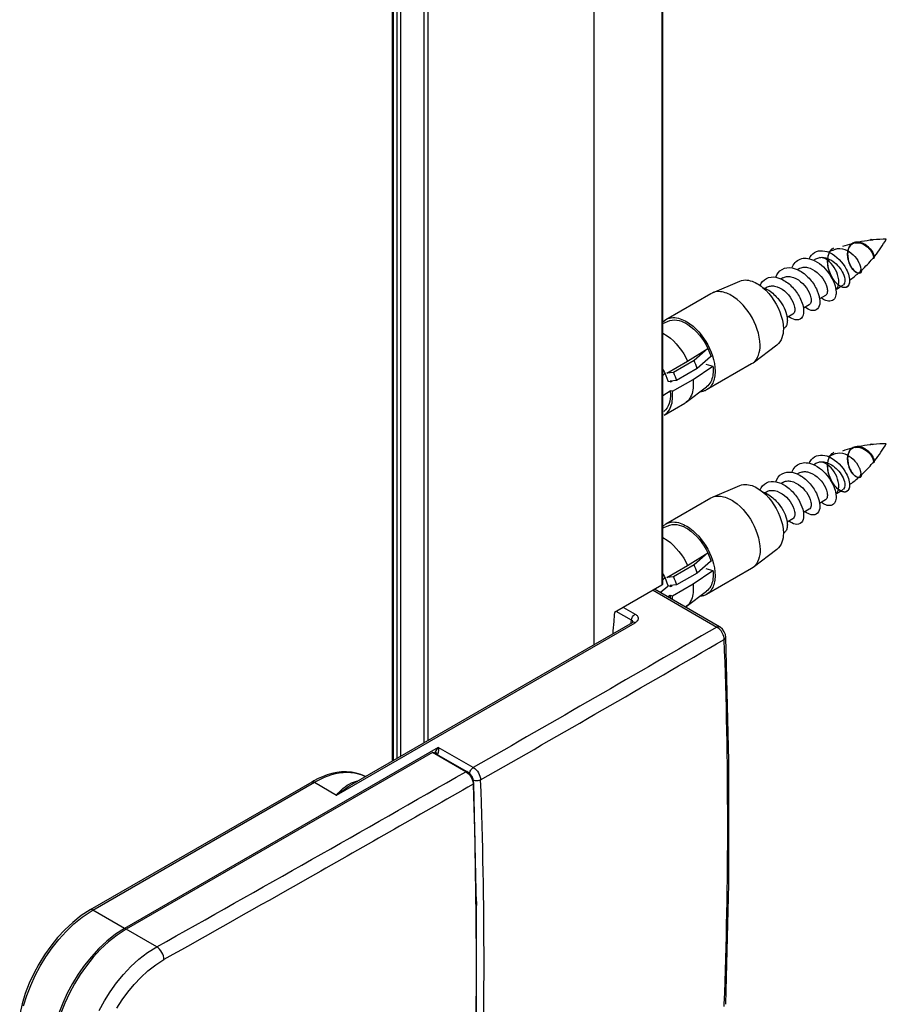
# Model space of a CAD drawing. Extents: x -0.67 to 0.02, y -0.32 to 1.67.
# Drawn here: x -0.06 to 0.02, y 1.43 to 1.53 of the extents above; entities that cross this region are included whole.
import ezdxf

# ---------------------------------------------------------------- set-up
doc = ezdxf.new("R2010")
doc.units = 0
doc.layers.get('Defpoints').update_dxf_attribs({"color": 5})

msp = doc.modelspace()

# ---------------------------------------------------------------- linework, layer by layer
at = {"linetype": 'Continuous'}
for points in [[(-0.000088, 1.592057), (-0.000088, 1.470807), (-0.004645, 1.468175, 0.000804), (-0.004713, 1.467312, 0.0011), (-0.0048, 1.466137)], [(0.00588, 1.465602), (0.005865, 1.465745), (0.005833, 1.465887), (0.005788, 1.466026), (0.005729, 1.46616), (0.005659, 1.466289), (0.005578, 1.466412), (0.005486, 1.466525), (0.005385, 1.46663), (0.005172, 1.46679, -0.001757), (-0.018162, 1.453318), (-0.021513, 1.455253), (-0.051565, 1.437902), (-0.052444, 1.437332), (-0.053267, 1.43668), (-0.054036, 1.435961), (-0.05475, 1.435189), (-0.055409, 1.434372), (-0.056014, 1.433516), (-0.056565, 1.432624), (-0.057062, 1.431701), (-0.057501, 1.430748), (-0.057879, 1.429769)], [(-0.002862, 1.467256, 0.027603), (-0.002866, 1.467277), (-0.002914, 1.467368), (-0.003006, 1.467443)], [(-0.017457, 1.45213, 0.001754), (0.00588, 1.465604)], [(0.005881, 1.430422), (0.005889, 1.430626, 0.018824), (0.005881, 1.465602)], [(-0.021879, 1.454715), (-0.021819, 1.454749, 0.015249), (-0.021837, 1.454689)], [(-0.028498, 1.452459), (-0.028925, 1.452653), (-0.029375, 1.452793), (-0.029837, 1.452878), (-0.030305, 1.452911), (-0.030775, 1.452897), (-0.031241, 1.452838), (-0.031702, 1.45274), (-0.032156, 1.452607), (-0.032599, 1.452443), (-0.033031, 1.452252), (-0.03345, 1.452038, 0.005964), (-0.033642, 1.45193), (-0.054856, 1.439682)], [(-0.048496, 1.43613, 0.002128), (-0.018877, 1.452914, -0.017575), (-0.018818, 1.452877), (-0.018664, 1.452752), (-0.018541, 1.452622), (-0.018433, 1.452478), (-0.018341, 1.452322), (-0.018267, 1.452158), (-0.018212, 1.451988), (-0.018176, 1.451788, -0.016485), (-0.018171, 1.451719, -0.001106), (-0.034294, 1.442531, -0.000921), (-0.047799, 1.434907)], [(-0.031271, 1.45068), (-0.031117, 1.450851), (-0.030957, 1.451017), (-0.030791, 1.451178), (-0.030617, 1.451333), (-0.030436, 1.451479), (-0.030248, 1.451613), (-0.030051, 1.451734), (-0.029846, 1.451839, -0.022155), (-0.029644, 1.451921, -0.046215), (-0.02924, 1.452024)], [(-0.018172, 1.451718, -0.015503), (-0.018169, 1.416632), (-0.018172, 1.41655)], [(-0.017458, 1.416947, 0.018538), (-0.017458, 1.452127)], [(-0.061242, 1.43048), (-0.060938, 1.431471), (-0.060569, 1.432439), (-0.06014, 1.43338), (-0.059655, 1.434294), (-0.059116, 1.435177), (-0.058525, 1.436027), (-0.057881, 1.436838), (-0.057185, 1.437606), (-0.056435, 1.438324), (-0.055632, 1.438979), (-0.054775, 1.439557, -0.005138), (-0.054606, 1.439658), (-0.054635, 1.439673), (-0.054665, 1.439686), (-0.054697, 1.439696), (-0.05473, 1.439703), (-0.054762, 1.439706), (-0.054795, 1.439703), (-0.054826, 1.439696), (-0.054856, 1.439682), (-0.055722, 1.439121), (-0.056535, 1.43848), (-0.057293, 1.437772), (-0.057998, 1.437012), (-0.058648, 1.436208), (-0.059245, 1.435364), (-0.059789, 1.434485), (-0.060278, 1.433575), (-0.06071, 1.432636), (-0.061082, 1.431671), (-0.061388, 1.43068), (-0.061621, 1.42967)]]:
    msp.add_lwpolyline(points, format="xyb", dxfattribs=at)
for points in [[(0, 1.470929), (0, 1.591939)], [(-0.006593, 1.465097), (-0.006593, 1.588301)], [(-0.025891, 1.453955), (-0.025891, 1.57958), (-0.025909, 1.579516), (-0.025885, 1.579453), (-0.025821, 1.579399)], [(-0.025821, 1.453996), (-0.025821, 1.579399), (-0.025443, 1.57918), (-0.025339, 1.579134), (-0.025218, 1.579105), (-0.025089, 1.579095), (-0.022863, 1.579095), (-0.022736, 1.579105), (-0.022618, 1.579133), (-0.022515, 1.579177), (-0.022515, 1.455905)], [(-0.025443, 1.454214), (-0.025443, 1.57918)], [(-0.025089, 1.454419), (-0.025089, 1.579095)], [(-0.022863, 1.455703), (-0.022863, 1.579095)], [(-0.000088, 1.470807), (-0.00001, 1.470884), (-0.000001, 1.470929)], [(0.00072, 1.470687), (0.000882, 1.47078)], [(-0.000936, 1.470317), (0.005172, 1.46679), (0.0052, 1.466805), (0.00523, 1.466818), (0.005261, 1.466828), (0.005294, 1.466835), (0.005328, 1.466837), (0.005361, 1.466835), (0.005393, 1.466828), (0.005422, 1.466815), (-0.00079, 1.470401)], [(-0.003785, 1.468672), (-0.002653, 1.468019)], [(-0.003026, 1.467157), (-0.003021, 1.467229), (-0.003006, 1.467443), (-0.004459, 1.468283)], [(-0.003006, 1.467443), (-0.002993, 1.467529), (-0.00297, 1.467613), (-0.002937, 1.467694), (-0.002895, 1.467772), (-0.002845, 1.467845), (-0.002787, 1.467911), (-0.002724, 1.46797), (-0.002653, 1.468019), (-0.00259, 1.467979), (-0.002531, 1.467934), (-0.002477, 1.467881), (-0.00243, 1.467822), (-0.002394, 1.467755), (-0.00237, 1.467684), (-0.002361, 1.467609), (-0.002371, 1.467535), (-0.002395, 1.467464), (-0.002432, 1.467397), (-0.002479, 1.467338), (-0.002533, 1.467286), (-0.002593, 1.467241), (-0.002656, 1.467201), (-0.002791, 1.467248), (-0.002906, 1.467226)], [(-0.051463, 1.437793), (-0.051511, 1.437858), (-0.051565, 1.437902), (-0.054606, 1.439658), (-0.033392, 1.451905), (-0.031271, 1.45068), (-0.002656, 1.467201)], [(-0.02978, 1.45171), (-0.002906, 1.467226)], [(-0.002852, 1.467258), (-0.002848, 1.467265), (-0.002851, 1.467265), (-0.002906, 1.467226)], [(0.006025, 1.465806), (0.005986, 1.466057), (0.005878, 1.466328), (0.005712, 1.466571), (0.005503, 1.466763), (0.005422, 1.466815)], [(0.00588, 1.465602), (0.005907, 1.465619), (0.005933, 1.465638), (0.005957, 1.46566), (0.005979, 1.465685), (0.005998, 1.465713), (0.006013, 1.465743), (0.006022, 1.465774), (0.006025, 1.465806)], [(0.006025, 1.430623), (0.006317, 1.442126), (0.006317, 1.453954), (0.006025, 1.465806)], [(-0.018777, 1.452924), (-0.018877, 1.452914), (-0.022079, 1.454763), (-0.051424, 1.43782)], [(-0.022079, 1.454763), (-0.021979, 1.454773), (-0.018777, 1.452924)], [(-0.02155, 1.454672), (-0.02158, 1.45454)], [(-0.033642, 1.45193), (-0.033613, 1.451943), (-0.033581, 1.451951), (-0.033549, 1.451953), (-0.033516, 1.45195), (-0.033484, 1.451944), (-0.033452, 1.451933), (-0.033421, 1.45192), (-0.033392, 1.451905), (-0.033071, 1.452082), (-0.032743, 1.452246), (-0.032407, 1.452394), (-0.032064, 1.452526), (-0.031715, 1.45264), (-0.031359, 1.452734), (-0.030999, 1.452805), (-0.030634, 1.452851), (-0.030267, 1.452869), (-0.0299, 1.452856), (-0.029535, 1.45281), (-0.029175, 1.452728), (-0.028826, 1.45261), (-0.028493, 1.452456)], [(-0.018112, 1.451801), (-0.018148, 1.452048), (-0.018242, 1.452311), (-0.018385, 1.452555), (-0.018567, 1.452765), (-0.018777, 1.452924)], [(-0.031271, 1.45068), (-0.031092, 1.450819), (-0.030912, 1.450956), (-0.030729, 1.45109), (-0.030544, 1.451221), (-0.030357, 1.45135), (-0.030168, 1.451474), (-0.029976, 1.451594), (-0.029781, 1.45171)], [(-0.029781, 1.45171), (-0.02978, 1.45171)], [(-0.018112, 1.451801), (-0.018171, 1.451719)], [(-0.018112, 1.416632), (-0.017868, 1.428177), (-0.017868, 1.439985), (-0.018112, 1.451801)], [(-0.017879, 1.440913), (-0.017868, 1.440096)], [(-0.054, 1.430039), (-0.053501, 1.43095), (-0.052947, 1.431829), (-0.05234, 1.432672), (-0.051679, 1.433475), (-0.050964, 1.434233), (-0.050196, 1.434938), (-0.049373, 1.435575), (-0.048496, 1.43613), (-0.051424, 1.43782), (-0.052294, 1.437256), (-0.053109, 1.436611), (-0.05387, 1.435899), (-0.054576, 1.435134), (-0.055229, 1.434326), (-0.055828, 1.433478), (-0.056374, 1.432595), (-0.056865, 1.431681), (-0.0573, 1.430738), (-0.057674, 1.429769)], [(-0.052306, 1.430249), (-0.051807, 1.43104), (-0.05126, 1.431798), (-0.050665, 1.43252), (-0.050021, 1.433201), (-0.049329, 1.433835), (-0.048588, 1.434408), (-0.047799, 1.434907), (-0.047815, 1.435087), (-0.047857, 1.435264), (-0.047921, 1.435435), (-0.048004, 1.4356), (-0.048103, 1.435756), (-0.048218, 1.4359), (-0.048349, 1.436026), (-0.048496, 1.43613)]]:
    msp.add_lwpolyline(points, dxfattribs=at)
for points in [[(-0.021513, 1.455253), (-0.02151, 1.45518), (-0.021508, 1.455107), (-0.021506, 1.455033), (-0.021506, 1.454959), (-0.02151, 1.454886), (-0.021517, 1.454813), (-0.02153, 1.454742), (-0.02155, 1.454672), (-0.021819, 1.454749)], [(-0.018163, 1.452111), (-0.018172, 1.452199), (-0.018194, 1.452286), (-0.018227, 1.45237), (-0.018269, 1.452451), (-0.01832, 1.452526), (-0.018379, 1.452595), (-0.018444, 1.452655), (-0.018516, 1.452706), (-0.018509, 1.452796), (-0.018488, 1.452885), (-0.018456, 1.452972), (-0.018414, 1.453055), (-0.018362, 1.453133), (-0.018302, 1.453204), (-0.018236, 1.453266), (-0.018162, 1.453318), (-0.018017, 1.453217), (-0.017887, 1.453095), (-0.017772, 1.452956), (-0.017672, 1.452805), (-0.017588, 1.452644), (-0.017522, 1.452477), (-0.017477, 1.452304), (-0.017457, 1.452128), (-0.017539, 1.45209), (-0.017625, 1.452063), (-0.017716, 1.452046), (-0.017808, 1.452037), (-0.017901, 1.452039), (-0.017992, 1.452052), (-0.01808, 1.452075)]]:
    msp.add_lwpolyline(points, close=True, dxfattribs=at)
at = {"layer": 'Defpoints', "linetype": 'Continuous'}
for points in [[(0.018422, 1.503599, 0.006022), (0.018109, 1.50352, 0.017147), (0.017217, 1.503251)], [(0.019062, 1.501009), (0.018983, 1.5008, -0.01242), (0.018974, 1.50079), (0.018865, 1.500718), (0.018793, 1.500706), (0.018707, 1.500714), (0.018623, 1.50074), (0.018543, 1.50078), (0.018468, 1.500827), (0.018399, 1.500881), (0.018335, 1.50094), (0.018275, 1.501002), (0.018218, 1.501068), (0.018112, 1.501211), (0.018017, 1.501364), (0.017935, 1.501523), (0.017865, 1.501689), (0.017807, 1.501858), (0.017761, 1.502031), (0.017728, 1.502207), (0.017708, 1.502385), (0.017703, 1.502565), (0.017716, 1.502744), (0.017749, 1.502921), (0.017805, 1.503093), (0.017886, 1.503256), (0.017992, 1.503402), (0.018125, 1.503522), (0.01828, 1.503611), (0.018451, 1.503665), (0.018629, 1.503683), (0.018808, 1.503671), (0.018984, 1.503631), (0.019154, 1.503568), (0.019316, 1.503488), (0.019468, 1.503393), (0.01961, 1.503285), (0.019743, 1.503164), (0.019867, 1.503034), (0.019979, 1.502894), (0.020079, 1.502744), (0.020162, 1.502586), (0.020221, 1.502434), (0.020175, 1.502561), (0.020117, 1.502682), (0.020048, 1.502799), (0.019969, 1.502911), (0.019883, 1.503017), (0.01979, 1.503117), (0.019693, 1.503212), (0.01959, 1.5033), (0.019483, 1.503381), (0.019371, 1.503455), (0.019254, 1.503521), (0.019131, 1.503578), (0.019005, 1.503624), (0.018874, 1.503659), (0.01874, 1.503679), (0.018605, 1.503683), (0.01847, 1.503668), (0.018339, 1.503634), (0.018215, 1.503579), (0.018102, 1.503505), (0.018003, 1.503413), (0.017918, 1.503307), (0.017849, 1.503191), (0.017794, 1.503067), (0.017754, 1.502938), (0.017726, 1.502806), (0.01771, 1.502672), (0.017704, 1.502537), (0.017708, 1.502403), (0.01772, 1.502268), (0.01774, 1.502135), (0.017767, 1.502003), (0.017802, 1.501873), (0.017844, 1.501745), (0.017893, 1.501619), (0.017948, 1.501497), (0.01801, 1.501377), (0.018079, 1.501261), (0.018155, 1.50115), (0.018239, 1.501044), (0.018331, 1.500945), (0.018431, 1.500856), (0.018542, 1.500779), (0.018666, 1.500725), (0.018802, 1.500706), (0.018929, 1.50075), (0.019017, 1.500854), (0.018931, 1.500751, -0.033766), (0.018903, 1.500734, -0.054623), (0.018854, 1.500715), (0.018734, 1.500707), (0.018614, 1.500741), (0.018499, 1.500806), (0.018392, 1.500889), (0.018297, 1.500979), (0.018214, 1.501072), (0.01814, 1.501169), (0.018073, 1.501271), (0.018011, 1.501377), (0.017954, 1.501486), (0.017902, 1.501599), (0.017855, 1.501715), (0.017815, 1.501832), (0.01778, 1.501951), (0.017752, 1.502072), (0.01773, 1.502193), (0.017714, 1.502316), (0.017706, 1.50244), (0.017705, 1.502564), (0.017711, 1.502687), (0.017727, 1.502811), (0.017752, 1.502932), (0.017788, 1.503051), (0.017836, 1.503166), (0.017897, 1.503275), (0.01797, 1.503376), (0.018055, 1.503466), (0.018154, 1.503542), (0.018263, 1.503603), (0.01838, 1.503647), (0.018501, 1.503674), (0.018625, 1.503683), (0.018749, 1.503678), (0.018873, 1.503659), (0.018993, 1.503628), (0.01911, 1.503587), (0.019223, 1.503537), (0.019333, 1.503478), (0.019438, 1.503412), (0.019539, 1.503341), (0.019636, 1.503263), (0.019727, 1.50318), (0.019814, 1.503092), (0.019896, 1.502999), (0.019973, 1.502902), (0.020043, 1.5028), (0.020108, 1.502693), (0.020165, 1.502583), (0.020211, 1.502468), (0.020243, 1.502348), (0.020253, 1.502225), (0.02021, 1.50211), (0.020093, 1.502094)], [(0.02025, 1.50228, 0.000968), (0.020282, 1.50232), (0.020302, 1.502345), (0.020454, 1.502537), (0.020602, 1.502731), (0.020746, 1.502929), (0.020886, 1.503129), (0.021023, 1.503332), (0.021155, 1.503537), (0.021284, 1.503745), (0.021408, 1.503956, 0.025193), (0.020167, 1.503894, 0.001472), (0.020093, 1.503887, 0.00209), (0.019987, 1.503875), (0.019983, 1.503875), (0.019978, 1.503874), (0.019973, 1.503873), (0.019969, 1.503873), (0.019964, 1.503872, 0.002603), (0.019832, 1.503856, 0.020274), (0.018784, 1.50368)], [(0.014027, 1.502087), (0.014118, 1.502263), (0.014233, 1.502426), (0.014371, 1.50257), (0.014531, 1.502688), (0.014709, 1.502778), (0.014899, 1.502835), (0.015098, 1.502861), (0.015301, 1.502858), (0.015503, 1.50283), (0.0157, 1.502781), (0.015889, 1.502713, -0.007697), (0.015957, 1.502683), (0.016212, 1.502551), (0.016453, 1.502393), (0.01668, 1.502214), (0.016891, 1.502016), (0.017087, 1.501803), (0.017267, 1.501578), (0.017428, 1.501339), (0.017571, 1.50109), (0.017645, 1.500939), (0.017712, 1.500785), (0.017771, 1.500626), (0.017819, 1.500465), (0.017856, 1.500301), (0.017881, 1.500134), (0.017888, 1.499967), (0.017875, 1.499799), (0.017832, 1.499636), (0.017752, 1.499488), (0.017624, 1.499377), (0.017466, 1.499326), (0.017296, 1.499334), (0.017128, 1.499386), (0.016975, 1.499464), (0.016838, 1.49956), (0.016712, 1.499669), (0.016593, 1.499789), (0.016483, 1.499916), (0.016381, 1.50005), (0.016287, 1.50019), (0.016201, 1.500335), (0.016123, 1.500484), (0.016052, 1.500637), (0.015989, 1.500793), (0.015933, 1.500952), (0.015885, 1.501113), (0.015846, 1.501277), (0.015816, 1.501443), (0.015795, 1.501611), (0.015784, 1.50178), (0.015785, 1.50195), (0.015798, 1.502119), (0.015824, 1.502285), (0.015866, 1.502448)], [(0.017887, 1.499938), (0.017884, 1.499877), (0.017877, 1.499816), (0.017867, 1.499755), (0.017852, 1.499695), (0.017832, 1.499636), (0.017808, 1.499579), (0.017778, 1.499526), (0.017742, 1.499476), (0.017603, 1.499366), (0.01756, 1.499348), (0.017515, 1.499335), (0.017468, 1.499326), (0.017421, 1.499323), (0.017374, 1.499324), (0.017326, 1.499329), (0.01728, 1.499337), (0.017234, 1.499348), (0.017175, 1.499367), (0.017117, 1.49939), (0.01706, 1.499417), (0.017005, 1.499447), (0.016951, 1.49948), (0.016899, 1.499515), (0.016849, 1.499552), (0.0168, 1.499591), (0.016632, 1.499746), (0.01648, 1.499918), (0.016344, 1.500104), (0.016222, 1.500299), (0.016114, 1.500503), (0.016021, 1.500712), (0.015941, 1.500927), (0.015877, 1.501146), (0.015796, 1.501604), (0.015791, 1.502042), (0.015835, 1.502333, -0.016124), (0.015863, 1.502439), (0.016011, 1.502773), (0.016228, 1.50303, -0.050078), (0.01639, 1.503144)], [(0.016546, 1.503003, 0.01062), (0.016005, 1.502774, 0.002443), (0.015881, 1.502718)], [(0.016546, 1.503003), (0.016731, 1.503057), (0.016967, 1.503075), (0.017204, 1.503047), (0.017434, 1.502983), (0.017652, 1.502888), (0.017858, 1.502768), (0.018051, 1.502626), (0.018231, 1.502468), (0.018397, 1.502296), (0.018547, 1.50211), (0.018679, 1.501913), (0.018792, 1.501706, -0.012901), (0.018837, 1.501606), (0.018932, 1.501306), (0.018953, 1.501064), (0.018857, 1.500817)], [(0.012375, 1.501214), (0.012431, 1.501351), (0.012499, 1.501484), (0.012579, 1.501609), (0.012672, 1.501725), (0.012777, 1.501831), (0.012894, 1.501923), (0.013022, 1.501999), (0.013158, 1.502059), (0.0133, 1.502103), (0.013447, 1.50213), (0.013595, 1.502141), (0.013744, 1.502137), (0.013891, 1.50212), (0.014037, 1.502092), (0.014425, 1.50196, -0.014817), (0.01457, 1.501891), (0.014788, 1.501767), (0.014997, 1.501627), (0.015195, 1.501472), (0.015383, 1.501303), (0.01556, 1.501123), (0.015726, 1.500933), (0.01588, 1.500733), (0.016022, 1.500526, -0.002173), (0.016043, 1.500495), (0.016138, 1.500338), (0.016226, 1.500177), (0.016307, 1.500012), (0.016381, 1.499843), (0.016445, 1.49967), (0.0165, 1.499494), (0.016544, 1.499315), (0.016575, 1.499135, -0.003112), (0.016579, 1.499107, -0.013255), (0.016589, 1.498996), (0.016594, 1.498869), (0.016589, 1.498741), (0.016573, 1.498614), (0.016543, 1.49849), (0.016498, 1.498371), (0.016434, 1.498261), (0.016351, 1.498165), (0.016248, 1.49809), (0.016131, 1.498042), (0.016005, 1.498021), (0.015875, 1.498023), (0.015747, 1.498045), (0.015624, 1.498082), (0.015506, 1.498132), (0.015395, 1.498193), (0.015288, 1.498262), (0.015186, 1.498338)], [(0.019057, 1.501001, 0.028159), (0.020095, 1.502094, 0.001632), (0.020151, 1.50216)], [(0.010818, 1.500312), (0.010918, 1.500536), (0.011052, 1.500746), (0.011219, 1.500929), (0.011417, 1.501074), (0.011641, 1.501174), (0.011883, 1.501228), (0.012132, 1.501241), (0.012376, 1.501215), (0.01288, 1.501057, -0.008842), (0.012966, 1.501017), (0.013112, 1.500941), (0.013254, 1.500856), (0.013391, 1.500765), (0.013524, 1.500667), (0.013652, 1.500562), (0.013776, 1.500453), (0.013895, 1.500338), (0.014009, 1.500219), (0.014112, 1.500103), (0.014211, 1.499984), (0.014306, 1.499861), (0.014396, 1.499734), (0.014482, 1.499605), (0.014563, 1.499472), (0.014639, 1.499337), (0.01471, 1.499199), (0.014953, 1.498562, -0.014555), (0.014991, 1.498404, -0.017778), (0.01502, 1.498233), (0.015036, 1.498071), (0.01504, 1.497908), (0.015024, 1.497745), (0.014985, 1.497585), (0.014918, 1.497431), (0.014821, 1.497296), (0.014697, 1.497194), (0.014546, 1.497137), (0.01438, 1.497122), (0.014213, 1.497141), (0.014055, 1.497187), (0.013907, 1.497256), (0.013768, 1.49734), (0.013636, 1.497435)], [(0.017879, 1.500011, 0.020265), (0.018743, 1.500715, 0.002799), (0.018857, 1.500817)], [(0.008641, 1.492093), (0.008815, 1.492251), (0.008962, 1.492437), (0.009081, 1.492643), (0.009174, 1.492862), (0.009241, 1.493089), (0.009284, 1.493321), (0.009308, 1.493555), (0.009316, 1.49379), (0.009297, 1.494178), (0.009243, 1.494563), (0.009158, 1.494943), (0.009047, 1.495316), (0.008913, 1.49568), (0.008756, 1.496036), (0.008579, 1.496381), (0.008383, 1.496716), (0.008167, 1.497039), (0.007933, 1.497349), (0.007679, 1.497644), (0.007407, 1.497922), (0.007115, 1.498179), (0.006805, 1.498411), (0.006674, 1.498497), (0.006541, 1.498577), (0.006404, 1.498651), (0.006263, 1.498719), (0.00612, 1.498779), (0.005973, 1.498832), (0.005823, 1.498876), (0.005671, 1.498909), (0.005517, 1.498932), (0.005361, 1.498942), (0.005205, 1.498938), (0.00505, 1.498919), (0.004898, 1.498883), (0.004751, 1.498831), (0.007388, 1.49995), (0.007547, 1.500005), (0.007712, 1.500038), (0.007881, 1.500052), (0.008049, 1.500046), (0.008216, 1.500024), (0.00838, 1.499987), (0.008541, 1.499937), (0.008698, 1.499877), (0.008851, 1.499807), (0.009, 1.499729), (0.009144, 1.499643), (0.009284, 1.49955), (0.00942, 1.499451), (0.009552, 1.499347), (0.009861, 1.499071), (0.010146, 1.498769), (0.010409, 1.498445), (0.010647, 1.498101), (0.010861, 1.497743), (0.01105, 1.497372), (0.011212, 1.496991), (0.011347, 1.4966), (0.01145, 1.496198), (0.011518, 1.495789), (0.011543, 1.495376, -0.001029), (0.011543, 1.495362), (0.011536, 1.495148), (0.011515, 1.494935), (0.011475, 1.494724), (0.011414, 1.494517), (0.01133, 1.494318), (0.011221, 1.49413), (0.011087, 1.49396), (0.010929, 1.493817), (0.008641, 1.492093), (0.008508, 1.492005), (0.004195, 1.489514)], [(0.009309, 1.499531), (0.009417, 1.499735), (0.009558, 1.499922), (0.009726, 1.500083), (0.00992, 1.500208), (0.010136, 1.500292), (0.010365, 1.500335), (0.010598, 1.500342), (0.010827, 1.500316), (0.011315, 1.500163, -0.011976), (0.011432, 1.500108, -0.003713), (0.011469, 1.50009), (0.0116, 1.500018), (0.011727, 1.49994), (0.011851, 1.499856), (0.011971, 1.499766), (0.012087, 1.499672), (0.0122, 1.499573), (0.012309, 1.49947), (0.012413, 1.499363), (0.012517, 1.49925), (0.012617, 1.499132), (0.012713, 1.499011), (0.012805, 1.498887), (0.012892, 1.49876), (0.012975, 1.498629), (0.013052, 1.498496), (0.013125, 1.49836), (0.013396, 1.497669), (0.013463, 1.497347), (0.01348, 1.497184), (0.013484, 1.497021), (0.01347, 1.496857), (0.013432, 1.496696), (0.013366, 1.496541), (0.013271, 1.496403), (0.013147, 1.4963), (0.012996, 1.496241), (0.01283, 1.496224), (0.012662, 1.496242), (0.012503, 1.496288), (0.012354, 1.496356), (0.012214, 1.49644), (0.012082, 1.496536)], [(0.00955, 1.499346, -0.023079), (0.009759, 1.499265, -0.010577), (0.009862, 1.499217), (0.010003, 1.499143), (0.01014, 1.499062), (0.010272, 1.498974), (0.010401, 1.498879), (0.010525, 1.498779), (0.010646, 1.498674), (0.010761, 1.498564), (0.010872, 1.49845, -0.010636), (0.010994, 1.498314, -0.00089), (0.011004, 1.498303), (0.011145, 1.49813), (0.011277, 1.49795), (0.0114, 1.497763), (0.011513, 1.497569), (0.011616, 1.49737), (0.011707, 1.497165), (0.011785, 1.496955), (0.011848, 1.496741), (0.011909, 1.496436), (0.011918, 1.496352), (0.011924, 1.496267), (0.011927, 1.496181), (0.011925, 1.496096), (0.011918, 1.496011), (0.011907, 1.495926), (0.011889, 1.495842), (0.011864, 1.495761), (0.011833, 1.495681), (0.011793, 1.495605), (0.011744, 1.495535), (0.011685, 1.495472), (0.011618, 1.495419), (0.011543, 1.495376)], [(0.016565, 1.499139, 0.010142), (0.017046, 1.499434, 0.005379), (0.017296, 1.499598)], [(0, 1.495878), (0.000671, 1.496163), (0.000889, 1.49621), (0.001115, 1.496223), (0.001342, 1.496204), (0.001564, 1.49616), (0.00178, 1.496093), (0.001987, 1.496007), (0.002187, 1.495905), (0.00238, 1.49579), (0.00269, 1.495571), (0.00298, 1.495325), (0.003251, 1.495056), (0.003502, 1.494769), (0.003734, 1.494466), (0.003947, 1.494151), (0.004139, 1.493823), (0.004311, 1.493484), (0.004613, 1.49271), (0.004577, 1.492679), (0.003291, 1.491559, 0.026176), (0.002989, 1.492334), (0.001009, 1.491191, -0.026176), (0.001311, 1.490416), (0.000696, 1.490359, -0.00337), (0.00072, 1.490283), (0.000513, 1.490336), (0.000512, 1.490342), (0.00021, 1.491117, 0.017711), (0.000006, 1.491512)], [(0.000118, 1.487103), (0.000268, 1.487204), (0.000403, 1.487324), (0.000522, 1.48746), (0.000624, 1.487609), (0.000709, 1.487768), (0.000779, 1.487934), (0.000834, 1.488106), (0.000877, 1.488281), (0.000907, 1.488458), (0.000926, 1.488638), (0.000935, 1.488817), (0.000936, 1.488997), (0.000927, 1.489177), (0.000912, 1.489356, 0.001737), (0.000908, 1.489387), (0.002888, 1.49053), (0.004803, 1.491808), (0.004817, 1.491654), (0.004824, 1.491498), (0.004825, 1.491343), (0.004819, 1.491188), (0.004804, 1.491033), (0.004782, 1.490879), (0.004749, 1.490727), (0.004707, 1.490577), (0.004654, 1.490431), (0.004588, 1.49029), (0.00451, 1.490156), (0.004418, 1.49003), (0.004312, 1.489915), (0.004194, 1.489813)], [(0.002888, 1.49053), (0.002904, 1.49036), (0.002914, 1.49019), (0.002916, 1.490019), (0.002911, 1.489849), (0.002896, 1.489678), (0.002872, 1.489509), (0.002838, 1.489342), (0.002793, 1.489177), (0.002735, 1.489016), (0.002664, 1.488861), (0.002579, 1.488712), (0.002478, 1.488574), (0.002363, 1.488447), (0.002233, 1.488336, -0.030558), (0.002098, 1.488246)], [(0.000908, 1.489387), (0.000702, 1.48944, -0.019808), (0.000723, 1.489134), (0.000722, 1.488902), (0.000705, 1.48867), (0.000668, 1.48844), (0.000608, 1.488214), (0.000521, 1.487995), (0.000407, 1.487788), (0.000264, 1.487602), (0.000093, 1.487446)], [(0.018422, 1.484003, 0.006022), (0.018109, 1.483924, 0.017147), (0.017217, 1.483655)], [(0.019062, 1.481413), (0.018983, 1.481204, -0.01242), (0.018974, 1.481194), (0.018865, 1.481122), (0.018793, 1.48111), (0.018707, 1.481118), (0.018623, 1.481144), (0.018543, 1.481184), (0.018468, 1.481231), (0.018399, 1.481285), (0.018335, 1.481344), (0.018275, 1.481406), (0.018218, 1.481472), (0.018112, 1.481615), (0.018017, 1.481768), (0.017935, 1.481927), (0.017865, 1.482093), (0.017807, 1.482262), (0.017761, 1.482435), (0.017728, 1.482611), (0.017708, 1.482789), (0.017703, 1.482969), (0.017716, 1.483148), (0.017749, 1.483325), (0.017805, 1.483497), (0.017886, 1.48366), (0.017992, 1.483806), (0.018125, 1.483926), (0.01828, 1.484015), (0.018451, 1.484069), (0.018629, 1.484087), (0.018808, 1.484074), (0.018984, 1.484035), (0.019154, 1.483972), (0.019316, 1.483892), (0.019468, 1.483797), (0.01961, 1.483689), (0.019743, 1.483568), (0.019867, 1.483438), (0.019979, 1.483298), (0.020079, 1.483148), (0.020162, 1.48299), (0.020221, 1.482838), (0.020175, 1.482965), (0.020117, 1.483086), (0.020048, 1.483203), (0.019969, 1.483315), (0.019883, 1.483421), (0.01979, 1.483521), (0.019693, 1.483616), (0.01959, 1.483704), (0.019483, 1.483785), (0.019371, 1.483859), (0.019254, 1.483925), (0.019131, 1.483982), (0.019005, 1.484028), (0.018874, 1.484063), (0.01874, 1.484083), (0.018605, 1.484087), (0.01847, 1.484072), (0.018339, 1.484038), (0.018215, 1.483983), (0.018102, 1.483909), (0.018003, 1.483817), (0.017918, 1.483711), (0.017849, 1.483595), (0.017794, 1.483471), (0.017754, 1.483342), (0.017726, 1.48321), (0.01771, 1.483076), (0.017704, 1.482941), (0.017708, 1.482806), (0.01772, 1.482672), (0.01774, 1.482539), (0.017767, 1.482407), (0.017802, 1.482277), (0.017844, 1.482149), (0.017893, 1.482023), (0.017948, 1.4819), (0.01801, 1.481781), (0.018079, 1.481665), (0.018155, 1.481554), (0.018239, 1.481448), (0.018331, 1.481349), (0.018431, 1.48126), (0.018542, 1.481183), (0.018666, 1.481128), (0.018802, 1.48111), (0.018929, 1.481154), (0.019017, 1.481258), (0.018931, 1.481154, -0.033766), (0.018903, 1.481138, -0.054623), (0.018854, 1.481119), (0.018734, 1.481111), (0.018614, 1.481145), (0.018499, 1.48121), (0.018392, 1.481293), (0.018297, 1.481383), (0.018214, 1.481476), (0.01814, 1.481573), (0.018073, 1.481675), (0.018011, 1.481781), (0.017954, 1.48189), (0.017902, 1.482003), (0.017855, 1.482119), (0.017815, 1.482236), (0.01778, 1.482355), (0.017752, 1.482476), (0.01773, 1.482597), (0.017714, 1.48272), (0.017706, 1.482844), (0.017705, 1.482968), (0.017711, 1.483091), (0.017727, 1.483215), (0.017752, 1.483336), (0.017788, 1.483455), (0.017836, 1.48357), (0.017897, 1.483679), (0.01797, 1.48378), (0.018055, 1.48387), (0.018154, 1.483946), (0.018263, 1.484006), (0.01838, 1.484051), (0.018501, 1.484078), (0.018625, 1.484087), (0.018749, 1.484082), (0.018873, 1.484063), (0.018993, 1.484032), (0.01911, 1.483991), (0.019223, 1.48394), (0.019333, 1.483882), (0.019438, 1.483816), (0.019539, 1.483745), (0.019636, 1.483667), (0.019727, 1.483584), (0.019814, 1.483496), (0.019896, 1.483403), (0.019973, 1.483306), (0.020043, 1.483204), (0.020108, 1.483097), (0.020165, 1.482987), (0.020211, 1.482872), (0.020243, 1.482752), (0.020253, 1.482629), (0.02021, 1.482514), (0.020093, 1.482498)], [(0.02025, 1.482684, 0.000968), (0.020282, 1.482724), (0.020302, 1.482749), (0.020454, 1.48294), (0.020602, 1.483135), (0.020746, 1.483332), (0.020886, 1.483533), (0.021023, 1.483736), (0.021155, 1.483941), (0.021284, 1.484149), (0.021408, 1.48436, 0.025193), (0.020167, 1.484298, 0.001472), (0.020093, 1.484291, 0.00209), (0.019987, 1.484279), (0.019983, 1.484278), (0.019978, 1.484278), (0.019973, 1.484277), (0.019969, 1.484277), (0.019964, 1.484276, 0.002603), (0.019832, 1.48426, 0.020274), (0.018784, 1.484084)], [(0.014027, 1.482491), (0.014118, 1.482667), (0.014233, 1.48283), (0.014371, 1.482974), (0.014531, 1.483092), (0.014709, 1.483182), (0.014899, 1.483239), (0.015098, 1.483264), (0.015301, 1.483262), (0.015503, 1.483234), (0.0157, 1.483185), (0.015889, 1.483117, -0.007697), (0.015957, 1.483087), (0.016212, 1.482955), (0.016453, 1.482797), (0.01668, 1.482618), (0.016891, 1.48242), (0.017087, 1.482207), (0.017267, 1.481981), (0.017428, 1.481743), (0.017571, 1.481494), (0.017645, 1.481343), (0.017712, 1.481189), (0.017771, 1.48103), (0.017819, 1.480869), (0.017856, 1.480705), (0.017881, 1.480538), (0.017888, 1.480371), (0.017875, 1.480203), (0.017832, 1.48004), (0.017752, 1.479892), (0.017624, 1.479781), (0.017466, 1.47973), (0.017296, 1.479738), (0.017128, 1.47979), (0.016975, 1.479868), (0.016838, 1.479964), (0.016712, 1.480073), (0.016593, 1.480193), (0.016483, 1.48032), (0.016381, 1.480454), (0.016287, 1.480594), (0.016201, 1.480739), (0.016123, 1.480888), (0.016052, 1.481041), (0.015989, 1.481197), (0.015933, 1.481356), (0.015885, 1.481517), (0.015846, 1.481681), (0.015816, 1.481847), (0.015795, 1.482015), (0.015784, 1.482184), (0.015785, 1.482354), (0.015798, 1.482522), (0.015824, 1.482689), (0.015866, 1.482851)], [(0.017887, 1.480342), (0.017884, 1.480281), (0.017877, 1.48022), (0.017867, 1.480159), (0.017852, 1.480099), (0.017832, 1.48004), (0.017808, 1.479983), (0.017778, 1.47993), (0.017742, 1.47988), (0.017603, 1.47977), (0.01756, 1.479752), (0.017515, 1.479738), (0.017468, 1.47973), (0.017421, 1.479727), (0.017374, 1.479728), (0.017326, 1.479733), (0.01728, 1.479741), (0.017234, 1.479752), (0.017175, 1.479771), (0.017117, 1.479794), (0.01706, 1.479821), (0.017005, 1.479851), (0.016951, 1.479884), (0.016899, 1.479919), (0.016849, 1.479956), (0.0168, 1.479995), (0.016632, 1.48015), (0.01648, 1.480322), (0.016344, 1.480508), (0.016222, 1.480703), (0.016114, 1.480906), (0.016021, 1.481116), (0.015941, 1.481331), (0.015877, 1.48155), (0.015796, 1.482008), (0.015791, 1.482446), (0.015835, 1.482737, -0.016124), (0.015863, 1.482843), (0.016011, 1.483177), (0.016228, 1.483434, -0.050078), (0.01639, 1.483548)], [(0.016546, 1.483407, 0.01062), (0.016005, 1.483178, 0.002443), (0.015881, 1.483122)], [(0.016546, 1.483407), (0.016731, 1.483461), (0.016967, 1.483479), (0.017204, 1.483451), (0.017434, 1.483387), (0.017652, 1.483292), (0.017858, 1.483172), (0.018051, 1.48303), (0.018231, 1.482872), (0.018397, 1.482699), (0.018547, 1.482514), (0.018679, 1.482317), (0.018792, 1.482109, -0.012901), (0.018837, 1.48201), (0.018932, 1.48171), (0.018953, 1.481468), (0.018857, 1.481221)], [(0.012375, 1.481618), (0.012431, 1.481755), (0.012499, 1.481888), (0.012579, 1.482013), (0.012672, 1.482129), (0.012777, 1.482235), (0.012894, 1.482327), (0.013022, 1.482403), (0.013158, 1.482463), (0.0133, 1.482507), (0.013447, 1.482534), (0.013595, 1.482545), (0.013744, 1.482541), (0.013891, 1.482524), (0.014037, 1.482496), (0.014425, 1.482364, -0.014817), (0.01457, 1.482295), (0.014788, 1.482171), (0.014997, 1.482031), (0.015195, 1.481876), (0.015383, 1.481707), (0.01556, 1.481527), (0.015726, 1.481337), (0.01588, 1.481137), (0.016022, 1.48093, -0.002173), (0.016043, 1.480899), (0.016138, 1.480742), (0.016226, 1.480581), (0.016307, 1.480416), (0.016381, 1.480247), (0.016445, 1.480074), (0.0165, 1.479898), (0.016544, 1.479719), (0.016575, 1.479539, -0.003112), (0.016579, 1.479511, -0.013255), (0.016589, 1.4794), (0.016594, 1.479273), (0.016589, 1.479145), (0.016573, 1.479018), (0.016543, 1.478894), (0.016498, 1.478775), (0.016434, 1.478665), (0.016351, 1.478569), (0.016248, 1.478494), (0.016131, 1.478446), (0.016005, 1.478425), (0.015875, 1.478427), (0.015747, 1.478449), (0.015624, 1.478486), (0.015506, 1.478536), (0.015395, 1.478597), (0.015288, 1.478666), (0.015186, 1.478742)], [(0.019057, 1.481405, 0.028159), (0.020095, 1.482498, 0.001632), (0.020151, 1.482564)], [(0.010818, 1.480716), (0.010918, 1.48094), (0.011052, 1.48115), (0.011219, 1.481333), (0.011417, 1.481478), (0.011641, 1.481578), (0.011883, 1.481632), (0.012132, 1.481645), (0.012376, 1.481619), (0.01288, 1.481461, -0.008842), (0.012966, 1.481421), (0.013112, 1.481345), (0.013254, 1.48126), (0.013391, 1.481169), (0.013524, 1.48107), (0.013652, 1.480966), (0.013776, 1.480856), (0.013895, 1.480742), (0.014009, 1.480623), (0.014112, 1.480507), (0.014211, 1.480387), (0.014306, 1.480264), (0.014396, 1.480138), (0.014482, 1.480009), (0.014563, 1.479876), (0.014639, 1.479741), (0.01471, 1.479603), (0.014953, 1.478966, -0.014555), (0.014991, 1.478808, -0.017778), (0.01502, 1.478637), (0.015036, 1.478475), (0.01504, 1.478312), (0.015024, 1.478149), (0.014985, 1.477989), (0.014918, 1.477835), (0.014821, 1.4777), (0.014697, 1.477598), (0.014546, 1.477541), (0.01438, 1.477526), (0.014213, 1.477545), (0.014055, 1.477591), (0.013907, 1.47766), (0.013768, 1.477744), (0.013636, 1.477839)], [(0.017879, 1.480415, 0.020265), (0.018743, 1.481119, 0.002799), (0.018857, 1.481221)], [(0.000295, 1.476673), (0.004608, 1.479164), (0.004751, 1.479235), (0.007388, 1.480354), (0.007547, 1.480409), (0.007712, 1.480442), (0.007881, 1.480455), (0.008049, 1.48045), (0.008216, 1.480428), (0.00838, 1.480391), (0.008541, 1.480341), (0.008698, 1.480281), (0.008851, 1.480211), (0.009, 1.480133), (0.009144, 1.480047), (0.009284, 1.479954), (0.00942, 1.479855), (0.009552, 1.479751), (0.009861, 1.479475), (0.010146, 1.479173), (0.010409, 1.478848), (0.010647, 1.478505), (0.010861, 1.478147), (0.01105, 1.477776), (0.011212, 1.477395), (0.011347, 1.477004), (0.01145, 1.476602), (0.011518, 1.476193), (0.011543, 1.47578, -0.001029), (0.011543, 1.475766), (0.011536, 1.475552), (0.011515, 1.475339), (0.011475, 1.475128), (0.011414, 1.474921), (0.01133, 1.474722), (0.011221, 1.474534), (0.011087, 1.474364), (0.010929, 1.474221), (0.008641, 1.472497), (0.008508, 1.472409), (0.004195, 1.469918)], [(0.009309, 1.479935), (0.009417, 1.480139), (0.009558, 1.480326), (0.009726, 1.480487), (0.00992, 1.480612), (0.010136, 1.480696), (0.010365, 1.480739), (0.010598, 1.480746), (0.010827, 1.48072), (0.011315, 1.480567, -0.011976), (0.011432, 1.480512, -0.003713), (0.011469, 1.480494), (0.0116, 1.480422), (0.011727, 1.480343), (0.011851, 1.480259), (0.011971, 1.48017), (0.012087, 1.480076), (0.0122, 1.479977), (0.012309, 1.479874), (0.012413, 1.479767), (0.012517, 1.479654), (0.012617, 1.479536), (0.012713, 1.479415), (0.012805, 1.479291), (0.012892, 1.479164), (0.012975, 1.479033), (0.013052, 1.4789), (0.013125, 1.478764), (0.013396, 1.478073), (0.013463, 1.47775), (0.01348, 1.477588), (0.013484, 1.477424), (0.01347, 1.477261), (0.013432, 1.4771), (0.013366, 1.476945), (0.013271, 1.476807), (0.013147, 1.476704), (0.012996, 1.476645), (0.01283, 1.476628), (0.012662, 1.476646), (0.012503, 1.476692), (0.012354, 1.47676), (0.012214, 1.476844), (0.012082, 1.47694)], [(0.016565, 1.479543, 0.010142), (0.017046, 1.479838, 0.005379), (0.017296, 1.480002)], [(0.00955, 1.47975, -0.023079), (0.009759, 1.479669, -0.010577), (0.009862, 1.479621), (0.010003, 1.479547), (0.01014, 1.479466), (0.010272, 1.479378), (0.010401, 1.479283), (0.010525, 1.479183), (0.010646, 1.479078), (0.010761, 1.478968), (0.010872, 1.478854, -0.010636), (0.010994, 1.478718, -0.00089), (0.011004, 1.478707), (0.011145, 1.478534), (0.011277, 1.478354), (0.0114, 1.478167), (0.011513, 1.477973), (0.011616, 1.477774), (0.011707, 1.477569), (0.011785, 1.477359), (0.011848, 1.477145), (0.011909, 1.47684), (0.011918, 1.476756), (0.011924, 1.476671), (0.011927, 1.476585), (0.011925, 1.4765), (0.011918, 1.476415), (0.011907, 1.47633), (0.011889, 1.476246), (0.011864, 1.476164), (0.011833, 1.476085), (0.011793, 1.476009), (0.011744, 1.475939), (0.011685, 1.475876), (0.011618, 1.475822), (0.011543, 1.47578)], [(0, 1.476282), (0.000671, 1.476566), (0.000889, 1.476614), (0.001115, 1.476627), (0.001342, 1.476608), (0.001564, 1.476564), (0.00178, 1.476497), (0.001987, 1.476411), (0.002187, 1.476309), (0.00238, 1.476194), (0.00269, 1.475975), (0.00298, 1.475729), (0.003251, 1.47546), (0.003502, 1.475173), (0.003734, 1.47487), (0.003947, 1.474554), (0.004139, 1.474227), (0.004311, 1.473888), (0.004613, 1.473114), (0.004577, 1.473083), (0.003291, 1.471963, 0.026176), (0.002989, 1.472738), (0.001009, 1.471595, -0.026176), (0.001311, 1.47082), (0.000696, 1.470763, -0.00337), (0.00072, 1.470687), (0.000513, 1.47074), (0.000512, 1.470746), (0.00021, 1.471521, 0.017711), (0.000006, 1.471916)], [(0.000935, 1.469405, 0.021251), (0.000912, 1.46976, 0.001737), (0.000908, 1.469791), (0.002888, 1.470934), (0.004803, 1.472212), (0.004817, 1.472057), (0.004824, 1.471902), (0.004825, 1.471747), (0.004819, 1.471592), (0.004804, 1.471437), (0.004782, 1.471283), (0.004749, 1.471131), (0.004707, 1.470981), (0.004654, 1.470835), (0.004588, 1.470694), (0.00451, 1.470559), (0.004418, 1.470433), (0.004312, 1.470319), (0.004194, 1.470217)], [(0.002888, 1.470934), (0.002904, 1.470764), (0.002914, 1.470594), (0.002916, 1.470423), (0.002911, 1.470253), (0.002896, 1.470082), (0.002872, 1.469913), (0.002838, 1.469746), (0.002793, 1.469581), (0.002735, 1.46942), (0.002664, 1.469265), (0.002579, 1.469116), (0.002478, 1.468977), (0.002363, 1.468851), (0.002233, 1.46874, -0.015105), (0.002168, 1.468693)], [(0.000457, 1.469681), (0.000702, 1.469844, -0.019808), (0.000723, 1.469538, -0.000707), (0.000723, 1.469528)]]:
    msp.add_lwpolyline(points, format="xyb", dxfattribs=at)
for points in [[(0.018422, 1.503599), (0.018602, 1.503623), (0.01879, 1.503613), (0.018975, 1.503572), (0.019154, 1.503504), (0.019327, 1.503414), (0.019489, 1.503306), (0.019638, 1.503185), (0.019772, 1.503053), (0.019894, 1.50291), (0.020002, 1.502757), (0.020094, 1.502591), (0.020159, 1.502415), (0.020181, 1.502253), (0.020151, 1.50216)], [(0.019829, 1.503849), (0.019948, 1.503959), (0.020092, 1.503881)], [(0.019948, 1.503959), (0.019965, 1.503871)], [(0.014425, 1.501945), (0.014665, 1.502083), (0.015038, 1.502213)], [(0.016568, 1.499148), (0.016616, 1.49919), (0.016659, 1.499237), (0.016698, 1.499288), (0.016732, 1.499343), (0.016762, 1.4994), (0.016787, 1.499459), (0.016808, 1.499519), (0.016824, 1.499581), (0.016859, 1.499827), (0.016852, 1.500077), (0.016811, 1.500327), (0.016745, 1.50057), (0.016657, 1.500804), (0.016549, 1.501029), (0.016423, 1.501244), (0.01628, 1.501448), (0.016121, 1.501639), (0.015942, 1.501814), (0.015743, 1.501969), (0.015522, 1.502098), (0.015284, 1.502186), (0.015038, 1.502213), (0.015135, 1.502223), (0.015233, 1.502226), (0.015331, 1.502221), (0.015428, 1.50221), (0.015525, 1.502192), (0.015621, 1.502169), (0.015715, 1.50214), (0.015807, 1.502106), (0.01598, 1.502029), (0.016146, 1.501937), (0.016305, 1.501833), (0.016456, 1.501716), (0.0166, 1.501591), (0.016736, 1.501457), (0.016863, 1.501316), (0.016981, 1.501167), (0.017089, 1.501011), (0.017186, 1.500848), (0.017272, 1.500678), (0.017346, 1.500503), (0.017405, 1.500326), (0.017443, 1.500142), (0.01745, 1.499943), (0.017409, 1.499745), (0.017296, 1.499598)], [(0.01288, 1.501053), (0.013044, 1.501148), (0.013138, 1.501195), (0.013237, 1.501232), (0.01334, 1.501259), (0.013444, 1.501275), (0.01355, 1.501282), (0.013656, 1.501279), (0.013761, 1.501268), (0.013864, 1.501249), (0.014112, 1.501175), (0.014349, 1.501067), (0.014573, 1.50093), (0.014783, 1.500769), (0.014978, 1.500589), (0.015155, 1.500395), (0.015314, 1.50019), (0.015454, 1.499974), (0.015575, 1.499745), (0.015673, 1.499504), (0.01574, 1.499254), (0.015755, 1.499163), (0.015765, 1.49907), (0.015766, 1.498977), (0.015757, 1.498884), (0.015735, 1.498791), (0.015697, 1.498702), (0.015643, 1.498624), (0.015572, 1.498566)], [(0.011488, 1.500249), (0.011315, 1.50015)], [(0.011488, 1.500249), (0.011576, 1.500294), (0.011668, 1.50033), (0.011763, 1.500356), (0.011861, 1.500373), (0.01196, 1.500382), (0.01206, 1.500382), (0.012159, 1.500375), (0.012257, 1.500361), (0.012511, 1.500293), (0.012755, 1.500189), (0.012986, 1.500053), (0.013202, 1.499892), (0.013403, 1.49971), (0.013585, 1.499515), (0.013748, 1.499307), (0.013891, 1.499087), (0.014015, 1.498855), (0.014116, 1.49861), (0.014184, 1.498356), (0.0142, 1.498265), (0.014209, 1.498172), (0.014211, 1.498079), (0.014202, 1.497986), (0.014179, 1.497893), (0.014141, 1.497804), (0.014087, 1.497726), (0.014016, 1.497667), (0.013461, 1.497347)], [(0.017877, 1.500014), (0.017882, 1.499857), (0.017807, 1.499577), (0.017654, 1.499395), (0.017438, 1.499324), (0.017177, 1.499366), (0.017042, 1.499439)], [(0.000295, 1.496269), (0.004608, 1.49876), (0.004751, 1.498831)], [(0.009759, 1.499251), (0.009933, 1.499351), (0.010019, 1.499396), (0.01011, 1.499431), (0.010204, 1.499457), (0.0103, 1.499475), (0.010398, 1.499483), (0.010496, 1.499485), (0.010594, 1.499478), (0.010691, 1.499465), (0.010946, 1.499398), (0.011191, 1.499294), (0.011424, 1.499159), (0.011641, 1.498998), (0.011843, 1.498816), (0.012026, 1.49862), (0.01219, 1.498412), (0.012334, 1.498192), (0.012459, 1.497958), (0.01256, 1.497713), (0.012628, 1.497458), (0.012644, 1.497366), (0.012654, 1.497274), (0.012655, 1.497181), (0.012646, 1.497088), (0.012623, 1.496995), (0.012586, 1.496906), (0.012532, 1.496828), (0.01246, 1.496769), (0.011896, 1.496444)], [(0.015572, 1.498566), (0.015007, 1.49824)], [(-0.000005, 1.496033), (0.000295, 1.496269), (0.000453, 1.496347), (0.000621, 1.496403), (0.000794, 1.496438), (0.00097, 1.496452), (0.001147, 1.496447), (0.001322, 1.496425), (0.001495, 1.496389), (0.001664, 1.49634), (0.001829, 1.49628), (0.001991, 1.496209), (0.002148, 1.49613), (0.002301, 1.496043), (0.00245, 1.495949), (0.002595, 1.495849), (0.002892, 1.495614), (0.003171, 1.495357), (0.003432, 1.49508), (0.003675, 1.494788), (0.003901, 1.494483), (0.004107, 1.494165), (0.004296, 1.493836), (0.004466, 1.493497), (0.004616, 1.493148), (0.004745, 1.492791), (0.004851, 1.492426), (0.004932, 1.492055), (0.004984, 1.491678), (0.005002, 1.4913), (0.004999, 1.491154), (0.00499, 1.491008), (0.004974, 1.490862), (0.004951, 1.490717), (0.00492, 1.490574), (0.00488, 1.490433), (0.004832, 1.490295), (0.004773, 1.490161), (0.004704, 1.490031), (0.004624, 1.489908), (0.004533, 1.489794), (0.00443, 1.489688), (0.004317, 1.489595), (0.004195, 1.489514), (0.004123, 1.489476), (0.004049, 1.489442), (0.003973, 1.489413), (0.003895, 1.489388), (0.003816, 1.489368), (0.003736, 1.489353), (0.003655, 1.489341), (0.003574, 1.489335)], [(0, 1.494961), (0.000406, 1.494712), (0.000721, 1.494473), (0.001015, 1.494209), (0.00129, 1.493924), (0.001546, 1.493621), (0.001783, 1.493303), (0.002, 1.492972), (0.002198, 1.49263), (0.002374, 1.492277), (0.004311, 1.493484), (0.002989, 1.492334)], [(0.001009, 1.491191), (0.000395, 1.491134), (0.002374, 1.492277)], [(0.004613, 1.49271), (0.004615, 1.492704), (0.004577, 1.492679)], [(0.003291, 1.491559), (0.001311, 1.490416)], [(0.004117, 1.491985), (0.004803, 1.491808)], [(0, 1.490934), (0.00021, 1.491117)], [(0.00072, 1.490283), (0.000882, 1.490376)], [(0, 1.488972), (0.000702, 1.48944)], [(0.002233, 1.488336), (0.004194, 1.489813)], [(0.000118, 1.487103), (0.002098, 1.488246)], [(0.018422, 1.484003), (0.018602, 1.484027), (0.01879, 1.484017), (0.018975, 1.483976), (0.019154, 1.483908), (0.019327, 1.483818), (0.019489, 1.48371), (0.019638, 1.483589), (0.019772, 1.483457), (0.019894, 1.483314), (0.020002, 1.48316), (0.020094, 1.482995), (0.020159, 1.482819), (0.020181, 1.482656), (0.020151, 1.482564)], [(0.019829, 1.484253), (0.019948, 1.484363), (0.020092, 1.484285)], [(0.019948, 1.484363), (0.019965, 1.484275)], [(0.014425, 1.482349), (0.014665, 1.482487), (0.015038, 1.482617)], [(0.016568, 1.479552), (0.016616, 1.479594), (0.016659, 1.479641), (0.016698, 1.479692), (0.016732, 1.479747), (0.016762, 1.479804), (0.016787, 1.479863), (0.016808, 1.479923), (0.016824, 1.479985), (0.016859, 1.480231), (0.016852, 1.480481), (0.016811, 1.480731), (0.016745, 1.480974), (0.016657, 1.481208), (0.016549, 1.481433), (0.016423, 1.481648), (0.01628, 1.481852), (0.016121, 1.482043), (0.015942, 1.482218), (0.015743, 1.482372), (0.015522, 1.482502), (0.015284, 1.48259), (0.015038, 1.482617), (0.015135, 1.482627), (0.015233, 1.48263), (0.015331, 1.482625), (0.015428, 1.482614), (0.015525, 1.482596), (0.015621, 1.482573), (0.015715, 1.482544), (0.015807, 1.48251), (0.01598, 1.482433), (0.016146, 1.482341), (0.016305, 1.482236), (0.016456, 1.48212), (0.0166, 1.481995), (0.016736, 1.481861), (0.016863, 1.481719), (0.016981, 1.481571), (0.017089, 1.481415), (0.017186, 1.481252), (0.017272, 1.481082), (0.017346, 1.480907), (0.017405, 1.48073), (0.017443, 1.480546), (0.01745, 1.480346), (0.017409, 1.480149), (0.017296, 1.480002)], [(0.01288, 1.481457), (0.013044, 1.481552), (0.013138, 1.481599), (0.013237, 1.481636), (0.01334, 1.481663), (0.013444, 1.481679), (0.01355, 1.481686), (0.013656, 1.481683), (0.013761, 1.481672), (0.013864, 1.481653), (0.014112, 1.481579), (0.014349, 1.48147), (0.014573, 1.481333), (0.014783, 1.481173), (0.014978, 1.480993), (0.015155, 1.480799), (0.015314, 1.480594), (0.015454, 1.480378), (0.015575, 1.480149), (0.015673, 1.479908), (0.01574, 1.479658), (0.015755, 1.479567), (0.015765, 1.479474), (0.015766, 1.479381), (0.015757, 1.479288), (0.015735, 1.479195), (0.015697, 1.479106), (0.015643, 1.479028), (0.015572, 1.47897)], [(0.009759, 1.479655), (0.009933, 1.479755), (0.010019, 1.4798), (0.01011, 1.479835), (0.010204, 1.479861), (0.0103, 1.479878), (0.010398, 1.479887), (0.010496, 1.479888), (0.010594, 1.479882), (0.010691, 1.479869), (0.010946, 1.479802), (0.011191, 1.479698), (0.011424, 1.479563), (0.011641, 1.479402), (0.011843, 1.47922), (0.012026, 1.479024), (0.01219, 1.478816), (0.012334, 1.478596), (0.012459, 1.478362), (0.01256, 1.478117), (0.012628, 1.477862), (0.012644, 1.47777), (0.012654, 1.477678), (0.012655, 1.477585), (0.012646, 1.477492), (0.012623, 1.477399), (0.012586, 1.47731), (0.012532, 1.477232), (0.01246, 1.477173), (0.011896, 1.476847)], [(0.011488, 1.480653), (0.011315, 1.480554)], [(0.011488, 1.480653), (0.011576, 1.480698), (0.011668, 1.480734), (0.011763, 1.48076), (0.011861, 1.480777), (0.01196, 1.480786), (0.01206, 1.480786), (0.012159, 1.480779), (0.012257, 1.480765), (0.012511, 1.480697), (0.012755, 1.480593), (0.012986, 1.480457), (0.013202, 1.480296), (0.013403, 1.480114), (0.013585, 1.479919), (0.013748, 1.479711), (0.013891, 1.479491), (0.014015, 1.479259), (0.014116, 1.479014), (0.014184, 1.47876), (0.0142, 1.478669), (0.014209, 1.478576), (0.014211, 1.478483), (0.014202, 1.47839), (0.014179, 1.478297), (0.014141, 1.478208), (0.014087, 1.47813), (0.014016, 1.478071), (0.013461, 1.477751)], [(0.017877, 1.480418), (0.017882, 1.480261), (0.017807, 1.479981), (0.017654, 1.479799), (0.017438, 1.479727), (0.017177, 1.47977), (0.017042, 1.479843)], [(0.004751, 1.479235), (0.004898, 1.479287), (0.00505, 1.479323), (0.005205, 1.479342), (0.005361, 1.479346), (0.005517, 1.479336), (0.005671, 1.479313), (0.005823, 1.47928), (0.005973, 1.479236), (0.00612, 1.479183), (0.006263, 1.479122), (0.006404, 1.479055), (0.006541, 1.478981), (0.006674, 1.478901), (0.006805, 1.478815), (0.007115, 1.478583), (0.007407, 1.478326), (0.007679, 1.478048), (0.007933, 1.477753), (0.008167, 1.477443), (0.008383, 1.47712), (0.008579, 1.476785), (0.008756, 1.47644), (0.008913, 1.476084), (0.009047, 1.47572), (0.009158, 1.475347), (0.009243, 1.474967), (0.009297, 1.474581), (0.009316, 1.474194), (0.009308, 1.473959), (0.009284, 1.473725), (0.009241, 1.473493), (0.009174, 1.473266), (0.009081, 1.473047), (0.008962, 1.47284), (0.008815, 1.472655), (0.008641, 1.472497)], [(0.015572, 1.47897), (0.015007, 1.478644)], [(-0.000005, 1.476436), (0.000295, 1.476673), (0.000453, 1.476751), (0.000621, 1.476807), (0.000794, 1.476842), (0.00097, 1.476856), (0.001147, 1.476851), (0.001322, 1.476829), (0.001495, 1.476793), (0.001664, 1.476744), (0.001829, 1.476684), (0.001991, 1.476613), (0.002148, 1.476534), (0.002301, 1.476447), (0.00245, 1.476353), (0.002595, 1.476253), (0.002892, 1.476018), (0.003171, 1.475761), (0.003432, 1.475484), (0.003675, 1.475192), (0.003901, 1.474887), (0.004107, 1.474569), (0.004296, 1.47424), (0.004466, 1.473901), (0.004616, 1.473552), (0.004745, 1.473195), (0.004851, 1.47283), (0.004932, 1.472459), (0.004984, 1.472082), (0.005002, 1.471704), (0.004999, 1.471558), (0.00499, 1.471411), (0.004974, 1.471266), (0.004951, 1.471121), (0.00492, 1.470978), (0.00488, 1.470837), (0.004832, 1.470699), (0.004773, 1.470565), (0.004704, 1.470435), (0.004624, 1.470312), (0.004533, 1.470198), (0.00443, 1.470092), (0.004317, 1.469999), (0.004195, 1.469918), (0.004123, 1.46988), (0.004049, 1.469846), (0.003973, 1.469817), (0.003895, 1.469792), (0.003816, 1.469772), (0.003736, 1.469757), (0.003655, 1.469745), (0.003574, 1.469738)], [(0, 1.475365), (0.000406, 1.475116), (0.000721, 1.474877), (0.001015, 1.474613), (0.00129, 1.474328), (0.001546, 1.474025), (0.001783, 1.473707), (0.002, 1.473376), (0.002198, 1.473034), (0.002374, 1.472681), (0.004311, 1.473888), (0.002989, 1.472738)], [(0.001009, 1.471595), (0.000395, 1.471538), (0.002374, 1.472681)], [(0.004117, 1.472389), (0.004803, 1.472212)], [(0.004613, 1.473114), (0.004615, 1.473108), (0.004577, 1.473083)], [(0, 1.471338), (0.00021, 1.471521)], [(0.003291, 1.471963), (0.001311, 1.47082)], [(-0.000246, 1.470087), (0.000476, 1.470715), (0.000512, 1.470746)], [(0.000513, 1.47074), (0.000476, 1.470715)], [(0.000702, 1.469844), (0.000908, 1.469791)], [(0.002233, 1.46874), (0.004194, 1.470217)]]:
    msp.add_lwpolyline(points, dxfattribs=at)

doc.saveas('drawing.dxf')
